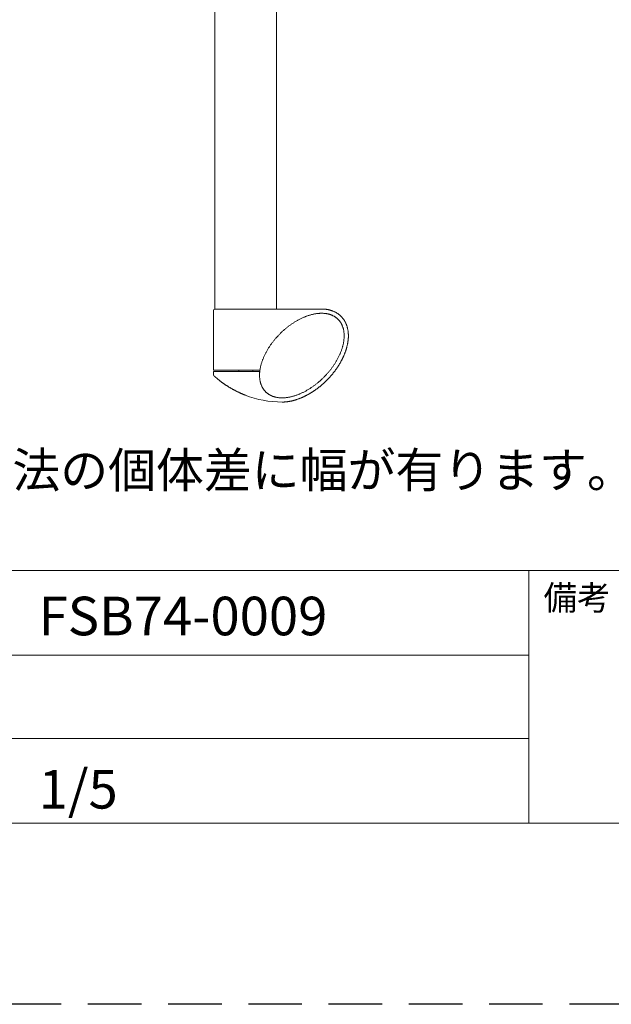
# Model space of a CAD drawing. Units: millimetres. Extents: x 0 to 1194, y 0 to 1485.
# Drawn here: x 578 to 789, y 0 to 351 of the extents above; entities that cross this region are included whole.
import ezdxf

# ---------------------------------------------------------------- set-up
doc = ezdxf.new("R2010")
doc.units = ezdxf.units.MM
doc.linetypes.add('HIDDEN', pattern=[9.525, 6.35, -3.175])
doc.layers.add('MODEL', color=7, linetype='Continuous', lineweight=20)
doc.layers.add('テンプレート', color=7, linetype='Continuous', lineweight=20)
doc.layers.add('PRINT BORDER', color=4, linetype='Continuous', plot=False)
doc.styles.add('ＭＳ ゴシック', font='msgothic.ttc', dxfattribs={"bigfont": 'ＭＳ ゴシック'})

msp = doc.modelspace()

# ---------------------------------------------------------------- linework, layer by layer
at = {"layer": 'MODEL'}
for p, q in [((647.51, 247.66), (647.51, 716.31)), ((669.51, 247.66), (669.51, 716.31)), ((647.01, 225.91), (647.01, 247.16)), ((647.51, 247.66), (685.54, 247.66)), ((681.23, 245.46), (681.45, 245.53)), ((681.45, 245.53), (681.68, 245.6)), ((681.68, 245.6), (681.91, 245.66)), ((681.91, 245.66), (682.13, 245.71)), ((682.13, 245.71), (682.35, 245.77)), ((682.35, 245.77), (682.58, 245.82)), ((682.58, 245.82), (682.8, 245.87)), ((682.8, 245.87), (683.02, 245.91)), ((683.02, 245.91), (683.24, 245.95)), ((683.24, 245.95), (683.46, 245.99)), ((683.46, 245.99), (683.68, 246.02)), ((683.68, 246.02), (683.89, 246.05)), ((683.89, 246.05), (684.11, 246.07)), ((684.11, 246.07), (684.32, 246.1)), ((684.32, 246.1), (684.53, 246.11)), ((684.53, 246.11), (684.74, 246.13)), ((684.74, 246.13), (684.95, 246.14)), ((684.95, 246.14), (685.15, 246.15)), ((685.15, 246.15), (685.36, 246.16)), ((685.36, 246.16), (685.56, 246.16)), ((685.54, 247.66), (685.72, 247.66)), ((685.54, 247.66), (685.72, 247.66)), ((685.56, 246.16), (685.76, 246.15)), ((685.72, 247.66), (685.89, 247.65)), ((685.72, 247.66), (685.89, 247.65)), ((685.76, 246.15), (685.96, 246.15)), ((685.89, 247.65), (686.07, 247.65)), ((685.89, 247.65), (686.07, 247.65)), ((685.96, 246.15), (686.15, 246.14)), ((686.07, 247.65), (686.25, 247.64)), ((686.07, 247.65), (686.25, 247.64)), ((686.15, 246.14), (686.35, 246.13)), ((686.25, 247.64), (686.42, 247.63)), ((686.25, 247.64), (686.42, 247.63)), ((686.35, 246.13), (686.54, 246.11)), ((686.42, 247.63), (686.6, 247.61)), ((686.42, 247.63), (686.6, 247.61)), ((686.54, 246.11), (686.73, 246.09)), ((686.6, 247.61), (686.78, 247.6)), ((686.6, 247.61), (686.78, 247.6)), ((686.73, 246.09), (686.92, 246.07)), ((686.78, 247.6), (686.95, 247.58)), ((686.78, 247.6), (686.95, 247.58)), ((686.92, 246.07), (687.1, 246.05)), ((686.95, 247.58), (687.13, 247.56)), ((686.95, 247.58), (687.13, 247.56)), ((687.1, 246.05), (687.28, 246.02)), ((687.13, 247.56), (687.3, 247.53)), ((687.13, 247.56), (687.3, 247.53)), ((687.28, 246.02), (687.46, 245.99)), ((687.3, 247.53), (687.48, 247.51)), ((687.3, 247.53), (687.48, 247.51)), ((687.46, 245.99), (687.64, 245.95)), ((687.48, 247.51), (687.65, 247.48)), ((687.48, 247.51), (687.65, 247.48)), ((687.64, 245.95), (687.82, 245.91)), ((687.65, 247.48), (687.83, 247.44)), ((687.65, 247.48), (687.83, 247.44)), ((687.82, 245.91), (687.99, 245.87)), ((687.83, 247.44), (688, 247.41)), ((687.83, 247.44), (688, 247.41)), ((687.99, 245.87), (688.16, 245.83)), ((688, 247.41), (688.18, 247.37)), ((688, 247.41), (688.18, 247.37)), ((688.16, 245.83), (688.33, 245.78)), ((688.18, 247.37), (688.35, 247.33)), ((688.18, 247.37), (688.35, 247.33)), ((688.33, 245.78), (688.49, 245.73)), ((688.35, 247.33), (688.52, 247.28)), ((688.35, 247.33), (688.52, 247.28)), ((688.49, 245.73), (688.65, 245.68)), ((688.52, 247.28), (688.69, 247.24)), ((688.52, 247.28), (688.69, 247.24)), ((688.65, 245.68), (688.81, 245.62)), ((688.69, 247.24), (688.86, 247.19)), ((688.69, 247.24), (688.86, 247.19)), ((688.81, 245.62), (688.97, 245.56)), ((688.86, 247.19), (689.03, 247.13)), ((688.86, 247.19), (689.03, 247.13)), ((688.97, 245.56), (689.12, 245.5)), ((689.03, 247.13), (689.2, 247.07)), ((689.03, 247.13), (689.2, 247.07)), ((689.2, 247.07), (689.37, 247.01)), ((689.2, 247.07), (689.37, 247.01)), ((689.37, 247.01), (689.54, 246.95)), ((689.37, 247.01), (689.54, 246.95)), ((689.54, 246.95), (689.71, 246.88)), ((689.54, 246.95), (689.71, 246.88)), ((689.71, 246.88), (689.87, 246.81)), ((689.71, 246.88), (689.87, 246.81)), ((689.87, 246.81), (690.03, 246.74)), ((689.87, 246.81), (690.03, 246.74)), ((690.03, 246.74), (690.2, 246.66)), ((690.03, 246.74), (690.2, 246.66)), ((690.2, 246.66), (690.36, 246.58)), ((690.2, 246.66), (690.36, 246.58)), ((690.36, 246.58), (690.52, 246.5)), ((690.36, 246.58), (690.52, 246.5)), ((690.52, 246.5), (690.67, 246.41)), ((690.52, 246.5), (690.67, 246.41)), ((690.67, 246.41), (690.83, 246.32)), ((690.67, 246.41), (690.83, 246.32)), ((690.83, 246.32), (690.98, 246.23)), ((690.83, 246.32), (690.98, 246.23)), ((690.98, 246.23), (691.14, 246.14)), ((690.98, 246.23), (691.14, 246.14)), ((691.14, 246.14), (691.29, 246.04)), ((691.14, 246.14), (691.29, 246.04)), ((691.29, 246.04), (691.43, 245.93)), ((691.29, 246.04), (691.43, 245.93)), ((691.43, 245.93), (691.58, 245.83)), ((691.43, 245.93), (691.58, 245.83)), ((691.58, 245.83), (691.72, 245.72)), ((691.58, 245.83), (691.72, 245.72)), ((691.72, 245.72), (691.86, 245.6)), ((691.72, 245.72), (691.86, 245.6)), ((691.86, 245.6), (692, 245.49)), ((691.86, 245.6), (692, 245.49)), ((674.32, 241.93), (674.53, 242.08)), ((674.53, 242.08), (674.74, 242.23)), ((674.74, 242.23), (674.95, 242.37)), ((674.95, 242.37), (675.16, 242.52)), ((675.16, 242.52), (675.37, 242.66)), ((675.37, 242.66), (675.59, 242.8)), ((675.59, 242.8), (675.81, 242.94)), ((675.81, 242.94), (676.02, 243.07)), ((676.02, 243.07), (676.24, 243.2)), ((676.24, 243.2), (676.46, 243.34)), ((676.46, 243.34), (676.68, 243.46)), ((676.68, 243.46), (676.91, 243.59)), ((676.91, 243.59), (677.13, 243.71)), ((677.13, 243.71), (677.35, 243.84)), ((677.35, 243.84), (677.58, 243.96)), ((677.58, 243.96), (677.81, 244.07)), ((677.81, 244.07), (678.03, 244.18)), ((678.03, 244.18), (678.26, 244.3)), ((678.26, 244.3), (678.49, 244.4)), ((678.49, 244.4), (678.71, 244.51)), ((678.71, 244.51), (678.94, 244.61)), ((678.94, 244.61), (679.17, 244.71)), ((679.17, 244.71), (679.4, 244.81)), ((679.4, 244.81), (679.63, 244.9)), ((679.63, 244.9), (679.86, 244.99)), ((679.86, 244.99), (680.09, 245.08)), ((680.09, 245.08), (680.32, 245.16)), ((680.32, 245.16), (680.54, 245.24)), ((680.54, 245.24), (680.77, 245.32)), ((680.77, 245.32), (681, 245.39)), ((681, 245.39), (681.23, 245.46)), ((689.12, 245.5), (689.27, 245.44)), ((689.27, 245.44), (689.42, 245.37)), ((689.42, 245.37), (689.57, 245.3)), ((689.57, 245.3), (689.71, 245.23)), ((689.71, 245.23), (689.85, 245.16)), ((689.85, 245.16), (689.99, 245.08)), ((689.99, 245.08), (690.12, 245)), ((690.12, 245), (690.25, 244.92)), ((690.25, 244.92), (690.38, 244.84)), ((690.38, 244.84), (690.51, 244.75)), ((690.51, 244.75), (690.63, 244.66)), ((690.63, 244.66), (690.75, 244.57)), ((690.75, 244.57), (690.87, 244.48)), ((690.87, 244.48), (690.98, 244.39)), ((690.98, 244.39), (691.09, 244.29)), ((691.09, 244.29), (691.2, 244.19)), ((691.2, 244.19), (691.31, 244.1)), ((691.31, 244.1), (691.41, 243.99)), ((691.41, 243.99), (691.51, 243.89)), ((691.51, 243.89), (691.61, 243.78)), ((691.61, 243.78), (691.71, 243.68)), ((691.71, 243.68), (691.8, 243.56)), ((691.8, 243.56), (691.9, 243.45)), ((691.9, 243.45), (691.99, 243.33)), ((691.99, 243.33), (692.08, 243.21)), ((692, 245.49), (692.14, 245.37)), ((692, 245.49), (692.14, 245.37)), ((692.08, 243.21), (692.17, 243.09)), ((692.14, 245.37), (692.27, 245.25)), ((692.14, 245.37), (692.27, 245.25)), ((692.17, 243.09), (692.25, 242.96)), ((692.25, 242.96), (692.34, 242.84)), ((692.27, 245.25), (692.4, 245.12)), ((692.27, 245.25), (692.4, 245.12)), ((692.34, 242.84), (692.42, 242.7)), ((692.4, 245.12), (692.53, 245)), ((692.4, 245.12), (692.53, 245)), ((692.42, 242.7), (692.5, 242.57)), ((692.5, 242.57), (692.57, 242.43)), ((692.53, 245), (692.65, 244.87)), ((692.53, 245), (692.65, 244.87)), ((692.57, 242.43), (692.65, 242.29)), ((692.65, 244.87), (692.78, 244.73)), ((692.65, 244.87), (692.78, 244.73)), ((692.65, 242.29), (692.72, 242.15)), ((692.72, 242.15), (692.79, 242)), ((692.78, 244.73), (692.89, 244.6)), ((692.78, 244.73), (692.89, 244.6)), ((692.79, 242), (692.85, 241.86)), ((692.89, 244.6), (693.01, 244.46)), ((692.89, 244.6), (693.01, 244.46)), ((693.01, 244.46), (693.12, 244.32)), ((693.01, 244.46), (693.12, 244.32)), ((693.12, 244.32), (693.23, 244.18)), ((693.12, 244.32), (693.23, 244.18)), ((693.23, 244.18), (693.34, 244.03)), ((693.23, 244.18), (693.34, 244.03)), ((693.34, 244.03), (693.44, 243.88)), ((693.34, 244.03), (693.44, 243.88)), ((693.44, 243.88), (693.54, 243.73)), ((693.44, 243.88), (693.54, 243.73)), ((693.54, 243.73), (693.64, 243.58)), ((693.54, 243.73), (693.64, 243.58)), ((693.64, 243.58), (693.73, 243.43)), ((693.64, 243.58), (693.73, 243.43)), ((693.73, 243.43), (693.82, 243.27)), ((693.73, 243.43), (693.82, 243.27)), ((693.82, 243.27), (693.91, 243.11)), ((693.82, 243.27), (693.91, 243.11)), ((693.91, 243.11), (693.99, 242.95)), ((693.91, 243.11), (693.99, 242.95)), ((693.99, 242.95), (694.07, 242.79)), ((693.99, 242.95), (694.07, 242.79)), ((694.07, 242.79), (694.15, 242.63)), ((694.07, 242.79), (694.15, 242.63)), ((694.15, 242.63), (694.22, 242.47)), ((694.15, 242.63), (694.22, 242.47)), ((694.22, 242.47), (694.29, 242.3)), ((694.22, 242.47), (694.29, 242.3)), ((694.29, 242.3), (694.36, 242.14)), ((694.29, 242.3), (694.36, 242.14)), ((694.36, 242.14), (694.43, 241.97)), ((694.36, 242.14), (694.43, 241.97)), ((670.22, 238.35), (670.39, 238.53)), ((670.39, 238.53), (670.56, 238.7)), ((670.56, 238.7), (670.73, 238.87)), ((670.73, 238.87), (670.9, 239.04)), ((670.9, 239.04), (671.07, 239.2)), ((671.07, 239.2), (671.24, 239.37)), ((671.24, 239.37), (671.42, 239.54)), ((671.42, 239.54), (671.6, 239.71)), ((671.6, 239.71), (671.78, 239.87)), ((671.78, 239.87), (671.96, 240.04)), ((671.96, 240.04), (672.15, 240.2)), ((672.15, 240.2), (672.34, 240.36)), ((672.34, 240.36), (672.53, 240.53)), ((672.53, 240.53), (672.72, 240.69)), ((672.72, 240.69), (672.91, 240.85)), ((672.91, 240.85), (673.11, 241.01)), ((673.11, 241.01), (673.3, 241.16)), ((673.3, 241.16), (673.5, 241.32)), ((673.5, 241.32), (673.7, 241.48)), ((673.7, 241.48), (673.91, 241.63)), ((673.91, 241.63), (674.11, 241.78)), ((674.11, 241.78), (674.32, 241.93)), ((692.85, 241.86), (692.92, 241.71)), ((692.92, 241.71), (692.98, 241.55)), ((692.98, 241.55), (693.04, 241.4)), ((693.04, 241.4), (693.09, 241.24)), ((693.09, 241.24), (693.15, 241.07)), ((693.15, 241.07), (693.2, 240.91)), ((693.2, 240.91), (693.24, 240.74)), ((693.24, 240.74), (693.29, 240.57)), ((693.29, 240.57), (693.33, 240.4)), ((693.33, 240.4), (693.37, 240.22)), ((693.37, 240.22), (693.4, 240.05)), ((693.4, 240.05), (693.43, 239.87)), ((693.43, 239.87), (693.46, 239.68)), ((693.46, 239.68), (693.49, 239.5)), ((693.49, 239.5), (693.51, 239.31)), ((693.51, 239.31), (693.53, 239.12)), ((693.53, 239.12), (693.54, 238.93)), ((693.54, 238.93), (693.56, 238.74)), ((693.56, 238.74), (693.57, 238.54)), ((693.57, 238.54), (693.57, 238.34)), ((694.43, 241.97), (694.49, 241.8)), ((694.43, 241.97), (694.49, 241.8)), ((694.49, 241.8), (694.54, 241.63)), ((694.49, 241.8), (694.54, 241.63)), ((694.54, 241.63), (694.6, 241.46)), ((694.54, 241.63), (694.6, 241.46)), ((694.6, 241.46), (694.65, 241.29)), ((694.6, 241.46), (694.65, 241.29)), ((694.65, 241.29), (694.7, 241.12)), ((694.65, 241.29), (694.7, 241.12)), ((694.7, 241.12), (694.74, 240.95)), ((694.7, 241.12), (694.74, 240.95)), ((694.74, 240.95), (694.78, 240.77)), ((694.74, 240.95), (694.78, 240.77)), ((694.78, 240.77), (694.82, 240.6)), ((694.78, 240.77), (694.82, 240.6)), ((694.82, 240.6), (694.86, 240.43)), ((694.82, 240.6), (694.86, 240.43)), ((694.86, 240.43), (694.89, 240.25)), ((694.86, 240.43), (694.89, 240.25)), ((694.89, 240.25), (694.92, 240.08)), ((694.89, 240.25), (694.92, 240.08)), ((694.92, 240.08), (694.95, 239.9)), ((694.92, 240.08), (694.95, 239.9)), ((694.95, 239.9), (694.97, 239.73)), ((694.95, 239.9), (694.97, 239.73)), ((694.97, 239.73), (694.99, 239.55)), ((694.97, 239.73), (694.99, 239.55)), ((694.99, 239.55), (695.01, 239.38)), ((694.99, 239.55), (695.01, 239.38)), ((695.01, 239.38), (695.03, 239.2)), ((695.01, 239.38), (695.03, 239.2)), ((695.03, 239.2), (695.04, 239.02)), ((695.03, 239.2), (695.04, 239.02)), ((695.04, 239.02), (695.05, 238.85)), ((695.04, 239.02), (695.05, 238.85)), ((695.05, 238.85), (695.06, 238.67)), ((695.05, 238.85), (695.06, 238.67)), ((695.06, 238.67), (695.07, 238.49)), ((695.06, 238.67), (695.07, 238.49)), ((667.37, 234.86), (667.51, 235.07)), ((667.51, 235.07), (667.66, 235.28)), ((667.66, 235.28), (667.81, 235.48)), ((667.81, 235.48), (667.97, 235.69)), ((667.97, 235.69), (668.12, 235.89)), ((668.12, 235.89), (668.27, 236.09)), ((668.27, 236.09), (668.43, 236.29)), ((668.43, 236.29), (668.59, 236.49)), ((668.59, 236.49), (668.75, 236.68)), ((668.75, 236.68), (668.91, 236.88)), ((668.91, 236.88), (669.07, 237.07)), ((669.07, 237.07), (669.23, 237.26)), ((669.23, 237.26), (669.39, 237.45)), ((669.39, 237.45), (669.56, 237.63)), ((669.56, 237.63), (669.72, 237.81)), ((669.72, 237.81), (669.89, 237.99)), ((669.89, 237.99), (670.06, 238.17)), ((670.06, 238.17), (670.22, 238.35)), ((693.23, 235.16), (693.18, 234.94)), ((693.28, 235.38), (693.23, 235.16)), ((693.33, 235.6), (693.28, 235.38)), ((693.37, 235.82), (693.33, 235.6)), ((693.4, 236.04), (693.37, 235.82)), ((693.43, 236.26), (693.4, 236.04)), ((693.46, 236.48), (693.43, 236.26)), ((693.49, 236.69), (693.46, 236.48)), ((693.51, 236.9), (693.49, 236.69)), ((693.53, 237.11), (693.51, 236.9)), ((693.55, 237.32), (693.53, 237.11)), ((693.56, 237.53), (693.55, 237.32)), ((693.57, 237.74), (693.56, 237.53)), ((693.57, 238.34), (693.57, 238.14)), ((693.57, 238.14), (693.57, 237.94)), ((693.57, 237.94), (693.57, 237.74)), ((694.74, 235.01), (694.7, 234.84)), ((694.74, 235.01), (694.7, 234.84)), ((694.77, 235.18), (694.74, 235.01)), ((694.77, 235.18), (694.74, 235.01)), ((694.81, 235.35), (694.77, 235.18)), ((694.81, 235.35), (694.77, 235.18)), ((694.84, 235.53), (694.81, 235.35)), ((694.84, 235.53), (694.81, 235.35)), ((694.87, 235.7), (694.84, 235.53)), ((694.87, 235.7), (694.84, 235.53)), ((694.89, 235.87), (694.87, 235.7)), ((694.89, 235.87), (694.87, 235.7)), ((694.92, 236.04), (694.89, 235.87)), ((694.92, 236.04), (694.89, 235.87)), ((694.94, 236.22), (694.92, 236.04)), ((694.94, 236.22), (694.92, 236.04)), ((694.97, 236.39), (694.94, 236.22)), ((694.97, 236.39), (694.94, 236.22)), ((694.99, 236.56), (694.97, 236.39)), ((694.99, 236.56), (694.97, 236.39)), ((695, 236.74), (694.99, 236.56)), ((695, 236.74), (694.99, 236.56)), ((695.02, 236.91), (695, 236.74)), ((695.02, 236.91), (695, 236.74)), ((695.03, 237.09), (695.02, 236.91)), ((695.03, 237.09), (695.02, 236.91)), ((695.05, 237.26), (695.03, 237.09)), ((695.05, 237.26), (695.03, 237.09)), ((695.06, 237.44), (695.05, 237.26)), ((695.06, 237.44), (695.05, 237.26)), ((695.07, 237.79), (695.06, 237.61)), ((695.07, 237.79), (695.06, 237.61)), ((695.06, 237.61), (695.06, 237.44)), ((695.06, 237.61), (695.06, 237.44)), ((695.07, 238.49), (695.07, 238.32)), ((695.07, 238.49), (695.07, 238.32)), ((695.07, 238.32), (695.07, 238.14)), ((695.07, 238.32), (695.07, 238.14)), ((695.07, 238.14), (695.07, 237.97)), ((695.07, 238.14), (695.07, 237.97)), ((695.07, 237.97), (695.07, 237.79)), ((695.07, 237.97), (695.07, 237.79)), ((665.3, 231.34), (665.41, 231.56)), ((665.41, 231.56), (665.52, 231.79)), ((665.52, 231.79), (665.64, 232.02)), ((665.64, 232.02), (665.76, 232.24)), ((665.76, 232.24), (665.88, 232.46)), ((665.88, 232.46), (666, 232.69)), ((666, 232.69), (666.13, 232.91)), ((666.13, 232.91), (666.26, 233.13)), ((666.26, 233.13), (666.39, 233.35)), ((666.39, 233.35), (666.52, 233.57)), ((666.52, 233.57), (666.66, 233.79)), ((666.66, 233.79), (666.8, 234.01)), ((666.8, 234.01), (666.94, 234.22)), ((666.94, 234.22), (667.08, 234.44)), ((667.08, 234.44), (667.22, 234.65)), ((667.22, 234.65), (667.37, 234.86)), ((692.03, 231.53), (691.93, 231.3)), ((692.13, 231.75), (692.03, 231.53)), ((692.22, 231.98), (692.13, 231.75)), ((692.32, 232.21), (692.22, 231.98)), ((692.41, 232.44), (692.32, 232.21)), ((692.49, 232.67), (692.41, 232.44)), ((692.58, 232.9), (692.49, 232.67)), ((692.66, 233.13), (692.58, 232.9)), ((692.74, 233.36), (692.66, 233.13)), ((692.81, 233.58), (692.74, 233.36)), ((692.88, 233.81), (692.81, 233.58)), ((692.95, 234.04), (692.88, 233.81)), ((693.01, 234.26), (692.95, 234.04)), ((693.07, 234.49), (693.01, 234.26)), ((693.13, 234.71), (693.07, 234.49)), ((693.18, 234.94), (693.13, 234.71)), ((693.66, 231.53), (693.59, 231.37)), ((693.66, 231.53), (693.59, 231.37)), ((693.72, 231.69), (693.66, 231.53)), ((693.72, 231.69), (693.66, 231.53)), ((693.79, 231.85), (693.72, 231.69)), ((693.79, 231.85), (693.72, 231.69)), ((693.85, 232.02), (693.79, 231.85)), ((693.85, 232.02), (693.79, 231.85)), ((693.91, 232.18), (693.85, 232.02)), ((693.91, 232.18), (693.85, 232.02)), ((693.97, 232.34), (693.91, 232.18)), ((693.97, 232.34), (693.91, 232.18)), ((694.03, 232.5), (693.97, 232.34)), ((694.03, 232.5), (693.97, 232.34)), ((694.09, 232.67), (694.03, 232.5)), ((694.09, 232.67), (694.03, 232.5)), ((694.14, 232.83), (694.09, 232.67)), ((694.14, 232.83), (694.09, 232.67)), ((694.2, 233), (694.14, 232.83)), ((694.2, 233), (694.14, 232.83)), ((694.25, 233.16), (694.2, 233)), ((694.25, 233.16), (694.2, 233)), ((694.3, 233.33), (694.25, 233.16)), ((694.3, 233.33), (694.25, 233.16)), ((694.35, 233.49), (694.3, 233.33)), ((694.35, 233.49), (694.3, 233.33)), ((694.4, 233.66), (694.35, 233.49)), ((694.4, 233.66), (694.35, 233.49)), ((694.45, 233.83), (694.4, 233.66)), ((694.45, 233.83), (694.4, 233.66)), ((694.49, 234), (694.45, 233.83)), ((694.49, 234), (694.45, 233.83)), ((694.54, 234.16), (694.49, 234)), ((694.54, 234.16), (694.49, 234)), ((694.58, 234.33), (694.54, 234.16)), ((694.58, 234.33), (694.54, 234.16)), ((694.62, 234.5), (694.58, 234.33)), ((694.62, 234.5), (694.58, 234.33)), ((694.66, 234.67), (694.62, 234.5)), ((694.66, 234.67), (694.62, 234.5)), ((694.7, 234.84), (694.66, 234.67)), ((694.7, 234.84), (694.66, 234.67)), ((664, 227.91), (664.06, 228.14)), ((664.06, 228.14), (664.13, 228.37)), ((664.13, 228.37), (664.2, 228.6)), ((664.2, 228.6), (664.28, 228.82)), ((664.28, 228.82), (664.35, 229.05)), ((664.35, 229.05), (664.43, 229.28)), ((664.43, 229.28), (664.52, 229.51)), ((664.52, 229.51), (664.6, 229.74)), ((664.6, 229.74), (664.69, 229.97)), ((664.69, 229.97), (664.79, 230.2)), ((664.79, 230.2), (664.88, 230.42)), ((664.88, 230.42), (664.98, 230.65)), ((664.98, 230.65), (665.09, 230.88)), ((665.09, 230.88), (665.19, 231.11)), ((665.19, 231.11), (665.3, 231.34)), ((690.21, 228.17), (690.08, 227.96)), ((690.35, 228.39), (690.21, 228.17)), ((690.49, 228.61), (690.35, 228.39)), ((690.62, 228.83), (690.49, 228.61)), ((690.75, 229.05), (690.62, 228.83)), ((690.88, 229.27), (690.75, 229.05)), ((691.01, 229.49), (690.88, 229.27)), ((691.13, 229.71), (691.01, 229.49)), ((691.25, 229.94), (691.13, 229.71)), ((691.37, 230.16), (691.25, 229.94)), ((691.49, 230.39), (691.37, 230.16)), ((691.6, 230.62), (691.49, 230.39)), ((691.71, 230.84), (691.6, 230.62)), ((691.82, 231.07), (691.71, 230.84)), ((691.87, 227.99), (691.78, 227.84)), ((691.87, 227.99), (691.78, 227.84)), ((691.93, 231.3), (691.82, 231.07)), ((691.96, 228.14), (691.87, 227.99)), ((691.96, 228.14), (691.87, 227.99)), ((692.05, 228.29), (691.96, 228.14)), ((692.05, 228.29), (691.96, 228.14)), ((692.13, 228.44), (692.05, 228.29)), ((692.13, 228.44), (692.05, 228.29)), ((692.22, 228.58), (692.13, 228.44)), ((692.22, 228.58), (692.13, 228.44)), ((692.3, 228.74), (692.22, 228.58)), ((692.3, 228.74), (692.22, 228.58)), ((692.39, 228.89), (692.3, 228.74)), ((692.39, 228.89), (692.3, 228.74)), ((692.47, 229.04), (692.39, 228.89)), ((692.47, 229.04), (692.39, 228.89)), ((692.55, 229.19), (692.47, 229.04)), ((692.55, 229.19), (692.47, 229.04)), ((692.63, 229.34), (692.55, 229.19)), ((692.63, 229.34), (692.55, 229.19)), ((692.71, 229.49), (692.63, 229.34)), ((692.71, 229.49), (692.63, 229.34)), ((692.79, 229.65), (692.71, 229.49)), ((692.79, 229.65), (692.71, 229.49)), ((692.87, 229.8), (692.79, 229.65)), ((692.87, 229.8), (692.79, 229.65)), ((692.95, 229.96), (692.87, 229.8)), ((692.95, 229.96), (692.87, 229.8)), ((693.02, 230.11), (692.95, 229.96)), ((693.02, 230.11), (692.95, 229.96)), ((693.1, 230.27), (693.02, 230.11)), ((693.1, 230.27), (693.02, 230.11)), ((693.17, 230.42), (693.1, 230.27)), ((693.17, 230.42), (693.1, 230.27)), ((693.25, 230.58), (693.17, 230.42)), ((693.25, 230.58), (693.17, 230.42)), ((693.32, 230.74), (693.25, 230.58)), ((693.32, 230.74), (693.25, 230.58)), ((693.39, 230.9), (693.32, 230.74)), ((693.39, 230.9), (693.32, 230.74)), ((693.46, 231.05), (693.39, 230.9)), ((693.46, 231.05), (693.39, 230.9)), ((693.53, 231.21), (693.46, 231.05)), ((693.53, 231.21), (693.46, 231.05)), ((693.59, 231.37), (693.53, 231.21)), ((693.59, 231.37), (693.53, 231.21)), ((663.57, 225.91), (647.01, 225.91)), ((647.01, 224.27), (647.01, 225.41)), ((647.01, 225.41), (663.44, 225.41)), ((656.01, 225.91), (656.01, 225.41)), ((661.01, 225.91), (661.01, 225.41)), ((663.44, 225.41), (663.44, 224.05)), ((663.44, 224.44), (663.45, 224.65)), ((663.45, 224.65), (663.46, 224.86)), ((663.46, 224.86), (663.48, 225.07)), ((663.48, 225.07), (663.5, 225.28)), ((663.5, 225.28), (663.52, 225.49)), ((663.52, 225.49), (663.55, 225.7)), ((663.55, 225.7), (663.58, 225.92)), ((663.58, 225.92), (663.61, 226.14)), ((663.61, 226.14), (663.65, 226.35)), ((663.65, 226.35), (663.69, 226.57)), ((663.69, 226.57), (663.73, 226.8)), ((663.73, 226.8), (663.78, 227.02)), ((663.78, 227.02), (663.83, 227.24)), ((663.83, 227.24), (663.88, 227.46)), ((663.88, 227.46), (663.94, 227.69)), ((663.94, 227.69), (664, 227.91)), ((687.45, 224.55), (687.29, 224.36)), ((687.62, 224.73), (687.45, 224.55)), ((687.78, 224.92), (687.62, 224.73)), ((687.94, 225.11), (687.78, 224.92)), ((688.1, 225.3), (687.94, 225.11)), ((688.26, 225.5), (688.1, 225.3)), ((688.42, 225.69), (688.26, 225.5)), ((688.58, 225.89), (688.42, 225.69)), ((688.74, 226.09), (688.58, 225.89)), ((688.89, 226.29), (688.74, 226.09)), ((689.05, 226.49), (688.89, 226.29)), ((689.2, 226.7), (689.05, 226.49)), ((689.35, 226.9), (689.2, 226.7)), ((689.37, 224.48), (689.26, 224.35)), ((689.37, 224.48), (689.26, 224.35)), ((689.5, 227.11), (689.35, 226.9)), ((689.48, 224.62), (689.37, 224.48)), ((689.48, 224.62), (689.37, 224.48)), ((689.59, 224.75), (689.48, 224.62)), ((689.59, 224.75), (689.48, 224.62)), ((689.64, 227.32), (689.5, 227.11)), ((689.7, 224.88), (689.59, 224.75)), ((689.7, 224.88), (689.59, 224.75)), ((689.79, 227.53), (689.64, 227.32)), ((689.81, 225.02), (689.7, 224.88)), ((689.81, 225.02), (689.7, 224.88)), ((689.93, 227.74), (689.79, 227.53)), ((689.91, 225.15), (689.81, 225.02)), ((689.91, 225.15), (689.81, 225.02)), ((690.02, 225.29), (689.91, 225.15)), ((690.02, 225.29), (689.91, 225.15)), ((690.08, 227.96), (689.93, 227.74)), ((690.12, 225.43), (690.02, 225.29)), ((690.12, 225.43), (690.02, 225.29)), ((690.23, 225.57), (690.12, 225.43)), ((690.23, 225.57), (690.12, 225.43)), ((690.33, 225.7), (690.23, 225.57)), ((690.33, 225.7), (690.23, 225.57)), ((690.43, 225.84), (690.33, 225.7)), ((690.43, 225.84), (690.33, 225.7)), ((690.53, 225.98), (690.43, 225.84)), ((690.53, 225.98), (690.43, 225.84)), ((690.63, 226.12), (690.53, 225.98)), ((690.63, 226.12), (690.53, 225.98)), ((690.73, 226.26), (690.63, 226.12)), ((690.73, 226.26), (690.63, 226.12)), ((690.83, 226.4), (690.73, 226.26)), ((690.83, 226.4), (690.73, 226.26)), ((690.93, 226.54), (690.83, 226.4)), ((690.93, 226.54), (690.83, 226.4)), ((691.03, 226.69), (690.93, 226.54)), ((691.03, 226.69), (690.93, 226.54)), ((691.13, 226.83), (691.03, 226.69)), ((691.13, 226.83), (691.03, 226.69)), ((691.22, 226.97), (691.13, 226.83)), ((691.22, 226.97), (691.13, 226.83)), ((691.32, 227.11), (691.22, 226.97)), ((691.32, 227.11), (691.22, 226.97)), ((691.41, 227.26), (691.32, 227.11)), ((691.41, 227.26), (691.32, 227.11)), ((691.5, 227.4), (691.41, 227.26)), ((691.5, 227.4), (691.41, 227.26)), ((691.6, 227.55), (691.5, 227.4)), ((691.6, 227.55), (691.5, 227.4)), ((691.69, 227.7), (691.6, 227.55)), ((691.69, 227.7), (691.6, 227.55)), ((691.78, 227.84), (691.69, 227.7)), ((691.78, 227.84), (691.69, 227.7)), ((647.17, 223.9), (647.17, 223.9)), ((647.17, 223.9), (647.18, 223.9)), ((647.18, 223.9), (647.19, 223.89)), ((647.19, 223.89), (647.2, 223.88)), ((647.2, 223.88), (647.21, 223.86)), ((647.21, 223.86), (647.23, 223.85)), ((647.23, 223.85), (647.25, 223.83)), ((647.25, 223.83), (647.27, 223.81)), ((647.27, 223.81), (647.3, 223.79)), ((647.3, 223.79), (647.33, 223.76)), ((647.33, 223.76), (647.36, 223.73)), ((647.36, 223.73), (647.39, 223.7)), ((647.39, 223.7), (647.43, 223.67)), ((647.43, 223.67), (647.47, 223.64)), ((647.47, 223.64), (647.51, 223.6)), ((647.51, 223.6), (647.55, 223.56)), ((647.55, 223.56), (647.6, 223.52)), ((647.6, 223.52), (647.65, 223.47)), ((647.65, 223.47), (647.71, 223.43)), ((647.71, 223.43), (647.76, 223.38)), ((647.76, 223.38), (647.82, 223.33)), ((647.82, 223.33), (647.88, 223.28)), ((647.88, 223.28), (647.94, 223.22)), ((647.94, 223.22), (648, 223.17)), ((648, 223.17), (648.07, 223.11)), ((648.07, 223.11), (648.14, 223.05)), ((648.14, 223.05), (648.21, 222.99)), ((648.21, 222.99), (648.29, 222.93)), ((648.29, 222.93), (648.36, 222.87)), ((648.36, 222.87), (648.44, 222.8)), ((648.44, 222.8), (648.52, 222.74)), ((648.52, 222.74), (648.6, 222.67)), ((648.6, 222.67), (648.68, 222.6)), ((648.68, 222.6), (648.77, 222.53)), ((648.77, 222.53), (648.86, 222.46)), ((648.86, 222.46), (648.95, 222.39)), ((648.95, 222.39), (649.04, 222.32)), ((649.04, 222.32), (649.13, 222.25)), ((649.13, 222.25), (649.23, 222.17)), ((649.23, 222.17), (649.32, 222.1)), ((649.32, 222.1), (649.42, 222.02)), ((649.42, 222.02), (649.52, 221.94)), ((649.52, 221.94), (649.63, 221.86)), ((649.63, 221.86), (649.73, 221.79)), ((649.73, 221.79), (649.83, 221.71)), ((649.83, 221.71), (649.94, 221.63)), ((649.94, 221.63), (650.05, 221.55)), ((650.05, 221.55), (650.16, 221.47)), ((650.16, 221.47), (650.27, 221.39)), ((650.27, 221.39), (650.39, 221.3)), ((650.39, 221.3), (650.5, 221.22)), ((650.5, 221.22), (650.62, 221.14)), ((650.62, 221.14), (650.74, 221.06)), ((650.74, 221.06), (650.86, 220.97)), ((650.86, 220.97), (650.98, 220.89)), ((663.44, 224.24), (663.44, 224.44)), ((663.44, 224.04), (663.44, 224.24)), ((663.44, 223.84), (663.44, 224.04)), ((663.45, 223.64), (663.44, 223.84)), ((663.45, 223.44), (663.45, 223.64)), ((663.47, 223.25), (663.45, 223.44)), ((663.48, 223.06), (663.47, 223.25)), ((663.5, 222.87), (663.48, 223.06)), ((663.52, 222.68), (663.5, 222.87)), ((663.55, 222.49), (663.52, 222.68)), ((663.58, 222.31), (663.55, 222.49)), ((663.61, 222.13), (663.58, 222.31)), ((663.64, 221.95), (663.61, 222.13)), ((663.68, 221.78), (663.64, 221.95)), ((663.72, 221.61), (663.68, 221.78)), ((663.77, 221.44), (663.72, 221.61)), ((663.81, 221.27), (663.77, 221.44)), ((663.86, 221.1), (663.81, 221.27)), ((663.92, 220.94), (663.86, 221.1)), ((683.71, 221.01), (683.51, 220.86)), ((683.9, 221.17), (683.71, 221.01)), ((684.1, 221.33), (683.9, 221.17)), ((684.29, 221.49), (684.1, 221.33)), ((684.48, 221.65), (684.29, 221.49)), ((684.67, 221.81), (684.48, 221.65)), ((684.86, 221.98), (684.67, 221.81)), ((685.05, 222.14), (684.86, 221.98)), ((685.23, 222.31), (685.05, 222.14)), ((685.41, 222.47), (685.23, 222.31)), ((685.59, 222.64), (685.41, 222.47)), ((685.77, 222.81), (685.59, 222.64)), ((685.94, 222.97), (685.77, 222.81)), ((686.04, 221.01), (685.91, 220.9)), ((686.04, 221.01), (685.91, 220.9)), ((686.11, 223.14), (685.94, 222.97)), ((686.16, 221.13), (686.04, 221.01)), ((686.16, 221.13), (686.04, 221.01)), ((686.28, 223.31), (686.11, 223.14)), ((686.29, 221.24), (686.16, 221.13)), ((686.29, 221.24), (686.16, 221.13)), ((686.45, 223.48), (686.28, 223.31)), ((686.42, 221.36), (686.29, 221.24)), ((686.42, 221.36), (686.29, 221.24)), ((686.54, 221.48), (686.42, 221.36)), ((686.54, 221.48), (686.42, 221.36)), ((686.62, 223.65), (686.45, 223.48)), ((686.67, 221.6), (686.54, 221.48)), ((686.67, 221.6), (686.54, 221.48)), ((686.79, 223.83), (686.62, 223.65)), ((686.8, 221.71), (686.67, 221.6)), ((686.8, 221.71), (686.67, 221.6)), ((686.96, 224), (686.79, 223.83)), ((686.92, 221.83), (686.8, 221.71)), ((686.92, 221.83), (686.8, 221.71)), ((687.04, 221.95), (686.92, 221.83)), ((687.04, 221.95), (686.92, 221.83)), ((687.12, 224.18), (686.96, 224)), ((687.17, 222.07), (687.04, 221.95)), ((687.17, 222.07), (687.04, 221.95)), ((687.29, 224.36), (687.12, 224.18)), ((687.29, 222.19), (687.17, 222.07)), ((687.29, 222.19), (687.17, 222.07)), ((687.41, 222.32), (687.29, 222.19)), ((687.41, 222.32), (687.29, 222.19)), ((687.53, 222.44), (687.41, 222.32)), ((687.53, 222.44), (687.41, 222.32)), ((687.65, 222.56), (687.53, 222.44)), ((687.65, 222.56), (687.53, 222.44)), ((687.77, 222.69), (687.65, 222.56)), ((687.77, 222.69), (687.65, 222.56)), ((687.89, 222.81), (687.77, 222.69)), ((687.89, 222.81), (687.77, 222.69)), ((688.01, 222.93), (687.89, 222.81)), ((688.01, 222.93), (687.89, 222.81)), ((688.13, 223.06), (688.01, 222.93)), ((688.13, 223.06), (688.01, 222.93)), ((688.24, 223.19), (688.13, 223.06)), ((688.24, 223.19), (688.13, 223.06)), ((688.36, 223.31), (688.24, 223.19)), ((688.36, 223.31), (688.24, 223.19)), ((688.47, 223.44), (688.36, 223.31)), ((688.47, 223.44), (688.36, 223.31)), ((688.59, 223.57), (688.47, 223.44)), ((688.59, 223.57), (688.47, 223.44)), ((688.7, 223.7), (688.59, 223.57)), ((688.7, 223.7), (688.59, 223.57)), ((688.82, 223.83), (688.7, 223.7)), ((688.82, 223.83), (688.7, 223.7)), ((688.93, 223.96), (688.82, 223.83)), ((688.93, 223.96), (688.82, 223.83)), ((689.04, 224.09), (688.93, 223.96)), ((689.04, 224.09), (688.93, 223.96)), ((689.15, 224.22), (689.04, 224.09)), ((689.15, 224.22), (689.04, 224.09)), ((689.26, 224.35), (689.15, 224.22)), ((689.26, 224.35), (689.15, 224.22)), ((650.98, 220.89), (651.1, 220.81)), ((651.1, 220.81), (651.22, 220.72)), ((651.22, 220.72), (651.35, 220.64)), ((651.35, 220.64), (651.47, 220.55)), ((651.47, 220.55), (651.6, 220.47)), ((651.6, 220.47), (651.73, 220.38)), ((651.73, 220.38), (651.86, 220.3)), ((651.86, 220.3), (651.99, 220.21)), ((651.99, 220.21), (652.13, 220.13)), ((652.13, 220.13), (652.26, 220.04)), ((652.26, 220.04), (652.4, 219.96)), ((652.4, 219.96), (652.54, 219.87)), ((652.54, 219.87), (652.67, 219.79)), ((652.67, 219.79), (652.81, 219.71)), ((652.81, 219.71), (652.95, 219.62)), ((652.95, 219.62), (653.1, 219.54)), ((653.1, 219.54), (653.24, 219.45)), ((653.24, 219.45), (653.38, 219.37)), ((653.38, 219.37), (653.53, 219.29)), ((653.53, 219.29), (653.68, 219.2)), ((653.68, 219.2), (653.82, 219.12)), ((653.82, 219.12), (653.97, 219.04)), ((653.97, 219.04), (654.12, 218.95)), ((654.12, 218.95), (654.27, 218.87)), ((654.27, 218.87), (654.43, 218.79)), ((654.43, 218.79), (654.58, 218.71)), ((654.58, 218.71), (654.73, 218.63)), ((654.73, 218.63), (654.89, 218.55)), ((654.89, 218.55), (655.04, 218.47)), ((655.04, 218.47), (655.2, 218.39)), ((655.2, 218.39), (655.36, 218.31)), ((655.36, 218.31), (655.52, 218.23)), ((655.52, 218.23), (655.68, 218.15)), ((655.68, 218.15), (655.84, 218.08)), ((655.84, 218.08), (656, 218)), ((656, 218), (656.16, 217.92)), ((656.16, 217.92), (656.32, 217.85)), ((656.32, 217.85), (656.49, 217.77)), ((656.49, 217.77), (656.65, 217.7)), ((656.65, 217.7), (656.82, 217.62)), ((656.82, 217.62), (656.98, 217.55)), ((656.98, 217.55), (657.15, 217.48)), ((657.15, 217.48), (657.31, 217.41)), ((663.97, 220.78), (663.92, 220.94)), ((664.03, 220.63), (663.97, 220.78)), ((664.09, 220.47), (664.03, 220.63)), ((664.16, 220.32), (664.09, 220.47)), ((664.22, 220.17), (664.16, 220.32)), ((664.29, 220.03), (664.22, 220.17)), ((664.36, 219.89), (664.29, 220.03)), ((664.44, 219.75), (664.36, 219.89)), ((664.51, 219.61), (664.44, 219.75)), ((664.59, 219.47), (664.51, 219.61)), ((664.68, 219.34), (664.59, 219.47)), ((664.76, 219.21), (664.68, 219.34)), ((664.84, 219.09), (664.76, 219.21)), ((664.93, 218.97), (664.84, 219.09)), ((665.02, 218.85), (664.93, 218.97)), ((665.11, 218.73), (665.02, 218.85)), ((665.21, 218.61), (665.11, 218.73)), ((665.3, 218.5), (665.21, 218.61)), ((665.4, 218.39), (665.3, 218.5)), ((665.5, 218.29), (665.4, 218.39)), ((665.6, 218.18), (665.5, 218.29)), ((665.7, 218.08), (665.6, 218.18)), ((665.81, 217.98), (665.7, 218.08)), ((665.92, 217.89), (665.81, 217.98)), ((666.03, 217.79), (665.92, 217.89)), ((666.14, 217.7), (666.03, 217.79)), ((666.26, 217.61), (666.14, 217.7)), ((666.38, 217.52), (666.26, 217.61)), ((666.51, 217.43), (666.38, 217.52)), ((677.84, 217.47), (677.61, 217.37)), ((678.07, 217.57), (677.84, 217.47)), ((678.3, 217.67), (678.07, 217.57)), ((678.52, 217.77), (678.3, 217.67)), ((678.75, 217.88), (678.52, 217.77)), ((678.98, 217.99), (678.75, 217.88)), ((679.21, 218.11), (678.98, 217.99)), ((679.43, 218.22), (679.21, 218.11)), ((679.66, 218.34), (679.43, 218.22)), ((679.88, 218.46), (679.66, 218.34)), ((680.1, 218.59), (679.88, 218.46)), ((680.33, 218.71), (680.1, 218.59)), ((680.55, 218.84), (680.33, 218.71)), ((680.77, 218.97), (680.55, 218.84)), ((680.99, 219.11), (680.77, 218.97)), ((681.21, 219.24), (680.99, 219.11)), ((681.17, 217.47), (681.02, 217.38)), ((681.17, 217.47), (681.02, 217.38)), ((681.32, 217.56), (681.17, 217.47)), ((681.32, 217.56), (681.17, 217.47)), ((681.42, 219.38), (681.21, 219.24)), ((681.47, 217.64), (681.32, 217.56)), ((681.47, 217.64), (681.32, 217.56)), ((681.64, 219.52), (681.42, 219.38)), ((681.62, 217.73), (681.47, 217.64)), ((681.62, 217.73), (681.47, 217.64)), ((681.76, 217.82), (681.62, 217.73)), ((681.76, 217.82), (681.62, 217.73)), ((681.85, 219.66), (681.64, 219.52)), ((681.91, 217.91), (681.76, 217.82)), ((681.91, 217.91), (681.76, 217.82)), ((682.06, 219.8), (681.85, 219.66)), ((682.06, 218.01), (681.91, 217.91)), ((682.06, 218.01), (681.91, 217.91)), ((682.28, 219.95), (682.06, 219.8)), ((682.2, 218.1), (682.06, 218.01)), ((682.2, 218.1), (682.06, 218.01)), ((682.35, 218.19), (682.2, 218.1)), ((682.35, 218.19), (682.2, 218.1)), ((682.48, 220.1), (682.28, 219.95)), ((682.49, 218.29), (682.35, 218.19)), ((682.49, 218.29), (682.35, 218.19)), ((682.69, 220.25), (682.48, 220.1)), ((682.64, 218.38), (682.49, 218.29)), ((682.64, 218.38), (682.49, 218.29)), ((682.78, 218.48), (682.64, 218.38)), ((682.78, 218.48), (682.64, 218.38)), ((682.9, 220.4), (682.69, 220.25)), ((682.92, 218.57), (682.78, 218.48)), ((682.92, 218.57), (682.78, 218.48)), ((683.1, 220.55), (682.9, 220.4)), ((683.06, 218.67), (682.92, 218.57)), ((683.06, 218.67), (682.92, 218.57)), ((683.2, 218.77), (683.06, 218.67)), ((683.2, 218.77), (683.06, 218.67)), ((683.31, 220.7), (683.1, 220.55)), ((683.35, 218.87), (683.2, 218.77)), ((683.35, 218.87), (683.2, 218.77)), ((683.51, 220.86), (683.31, 220.7)), ((683.49, 218.97), (683.35, 218.87)), ((683.49, 218.97), (683.35, 218.87)), ((683.63, 219.07), (683.49, 218.97)), ((683.63, 219.07), (683.49, 218.97)), ((683.76, 219.17), (683.63, 219.07)), ((683.76, 219.17), (683.63, 219.07)), ((683.9, 219.27), (683.76, 219.17)), ((683.9, 219.27), (683.76, 219.17)), ((684.04, 219.38), (683.9, 219.27)), ((684.04, 219.38), (683.9, 219.27)), ((684.18, 219.48), (684.04, 219.38)), ((684.18, 219.48), (684.04, 219.38)), ((684.31, 219.59), (684.18, 219.48)), ((684.31, 219.59), (684.18, 219.48)), ((684.45, 219.69), (684.31, 219.59)), ((684.45, 219.69), (684.31, 219.59)), ((684.59, 219.8), (684.45, 219.69)), ((684.59, 219.8), (684.45, 219.69)), ((684.72, 219.9), (684.59, 219.8)), ((684.72, 219.9), (684.59, 219.8)), ((684.86, 220.01), (684.72, 219.9)), ((684.86, 220.01), (684.72, 219.9)), ((684.99, 220.12), (684.86, 220.01)), ((684.99, 220.12), (684.86, 220.01)), ((685.12, 220.23), (684.99, 220.12)), ((685.12, 220.23), (684.99, 220.12)), ((685.25, 220.34), (685.12, 220.23)), ((685.25, 220.34), (685.12, 220.23)), ((685.39, 220.45), (685.25, 220.34)), ((685.39, 220.45), (685.25, 220.34)), ((685.52, 220.56), (685.39, 220.45)), ((685.52, 220.56), (685.39, 220.45)), ((685.65, 220.67), (685.52, 220.56)), ((685.65, 220.67), (685.52, 220.56)), ((685.78, 220.79), (685.65, 220.67)), ((685.78, 220.79), (685.65, 220.67)), ((685.91, 220.9), (685.78, 220.79)), ((685.91, 220.9), (685.78, 220.79)), ((657.31, 217.41), (657.48, 217.34)), ((657.48, 217.34), (657.65, 217.27)), ((657.65, 217.27), (657.82, 217.2)), ((657.82, 217.2), (657.99, 217.13)), ((657.99, 217.13), (658.15, 217.06)), ((658.15, 217.06), (658.32, 217)), ((666.63, 217.34), (666.51, 217.43)), ((666.76, 217.26), (666.63, 217.34)), ((666.89, 217.18), (666.76, 217.26)), ((667.03, 217.1), (666.89, 217.18)), ((667.16, 217.02), (667.03, 217.1)), ((667.3, 216.95), (667.16, 217.02)), ((667.44, 216.88), (667.3, 216.95)), ((667.59, 216.81), (667.44, 216.88)), ((667.74, 216.74), (667.59, 216.81)), ((667.89, 216.68), (667.74, 216.74)), ((668.04, 216.62), (667.89, 216.68)), ((668.2, 216.56), (668.04, 216.62)), ((668.36, 216.5), (668.2, 216.56)), ((668.52, 216.45), (668.36, 216.5)), ((668.69, 216.4), (668.52, 216.45)), ((668.85, 216.35), (668.69, 216.4)), ((669.02, 216.31), (668.85, 216.35)), ((669.2, 216.27), (669.02, 216.31)), ((669.37, 216.23), (669.2, 216.27)), ((669.55, 216.19), (669.37, 216.23)), ((669.73, 216.16), (669.55, 216.19)), ((669.91, 216.13), (669.73, 216.16)), ((670.09, 216.11), (669.91, 216.13)), ((670.28, 216.08), (670.09, 216.11)), ((670.47, 216.07), (670.28, 216.08)), ((670.66, 216.05), (670.47, 216.07)), ((670.86, 216.04), (670.66, 216.05)), ((671.05, 216.03), (670.86, 216.04)), ((671.25, 216.02), (671.05, 216.03)), ((671.45, 216.02), (671.25, 216.02)), ((671.65, 216.02), (671.45, 216.02)), ((671.64, 214.52), (671.47, 214.52)), ((671.64, 214.52), (671.47, 214.52)), ((671.82, 214.53), (671.64, 214.52)), ((671.82, 214.53), (671.64, 214.52)), ((671.86, 216.03), (671.65, 216.02)), ((671.99, 214.53), (671.82, 214.53)), ((671.99, 214.53), (671.82, 214.53)), ((672.06, 216.04), (671.86, 216.03)), ((672.17, 214.54), (671.99, 214.53)), ((672.17, 214.54), (671.99, 214.53)), ((672.27, 216.05), (672.06, 216.04)), ((672.34, 214.55), (672.17, 214.54)), ((672.34, 214.55), (672.17, 214.54)), ((672.48, 216.06), (672.27, 216.05)), ((672.52, 214.56), (672.34, 214.55)), ((672.52, 214.56), (672.34, 214.55)), ((672.69, 216.08), (672.48, 216.06)), ((672.69, 214.58), (672.52, 214.56)), ((672.69, 214.58), (672.52, 214.56)), ((672.91, 216.1), (672.69, 216.08)), ((672.87, 214.59), (672.69, 214.58)), ((672.87, 214.59), (672.69, 214.58)), ((673.04, 214.61), (672.87, 214.59)), ((673.04, 214.61), (672.87, 214.59)), ((673.12, 216.13), (672.91, 216.1)), ((673.22, 214.63), (673.04, 214.61)), ((673.22, 214.63), (673.04, 214.61)), ((673.34, 216.16), (673.12, 216.13)), ((673.39, 214.65), (673.22, 214.63)), ((673.39, 214.65), (673.22, 214.63)), ((673.55, 216.19), (673.34, 216.16)), ((673.56, 214.68), (673.39, 214.65)), ((673.56, 214.68), (673.39, 214.65)), ((673.77, 216.23), (673.55, 216.19)), ((673.74, 214.7), (673.56, 214.68)), ((673.74, 214.7), (673.56, 214.68)), ((673.91, 214.73), (673.74, 214.7)), ((673.91, 214.73), (673.74, 214.7)), ((673.99, 216.27), (673.77, 216.23)), ((674.08, 214.76), (673.91, 214.73)), ((674.08, 214.76), (673.91, 214.73)), ((674.21, 216.31), (673.99, 216.27)), ((674.25, 214.79), (674.08, 214.76)), ((674.25, 214.79), (674.08, 214.76)), ((674.43, 216.36), (674.21, 216.31)), ((674.42, 214.83), (674.25, 214.79)), ((674.42, 214.83), (674.25, 214.79)), ((674.6, 214.86), (674.42, 214.83)), ((674.6, 214.86), (674.42, 214.83)), ((674.66, 216.41), (674.43, 216.36)), ((674.77, 214.9), (674.6, 214.86)), ((674.77, 214.9), (674.6, 214.86)), ((674.88, 216.46), (674.66, 216.41)), ((674.94, 214.94), (674.77, 214.9)), ((674.94, 214.94), (674.77, 214.9)), ((675.11, 216.52), (674.88, 216.46)), ((675.11, 214.98), (674.94, 214.94)), ((675.11, 214.98), (674.94, 214.94)), ((675.33, 216.58), (675.11, 216.52)), ((675.27, 215.02), (675.11, 214.98)), ((675.27, 215.02), (675.11, 214.98)), ((675.44, 215.06), (675.27, 215.02)), ((675.44, 215.06), (675.27, 215.02)), ((675.56, 216.65), (675.33, 216.58)), ((675.61, 215.1), (675.44, 215.06)), ((675.61, 215.1), (675.44, 215.06)), ((675.78, 216.71), (675.56, 216.65)), ((675.78, 215.15), (675.61, 215.1)), ((675.78, 215.15), (675.61, 215.1)), ((676.01, 216.78), (675.78, 216.71)), ((675.95, 215.2), (675.78, 215.15)), ((675.95, 215.2), (675.78, 215.15)), ((676.11, 215.25), (675.95, 215.2)), ((676.11, 215.25), (675.95, 215.2)), ((676.24, 216.86), (676.01, 216.78)), ((676.28, 215.3), (676.11, 215.25)), ((676.28, 215.3), (676.11, 215.25)), ((676.47, 216.94), (676.24, 216.86)), ((676.44, 215.35), (676.28, 215.3)), ((676.44, 215.35), (676.28, 215.3)), ((676.61, 215.4), (676.44, 215.35)), ((676.61, 215.4), (676.44, 215.35)), ((676.7, 217.02), (676.47, 216.94)), ((676.77, 215.46), (676.61, 215.4)), ((676.77, 215.46), (676.61, 215.4)), ((676.92, 217.1), (676.7, 217.02)), ((676.94, 215.51), (676.77, 215.46)), ((676.94, 215.51), (676.77, 215.46)), ((677.15, 217.19), (676.92, 217.1)), ((677.1, 215.57), (676.94, 215.51)), ((677.1, 215.57), (676.94, 215.51)), ((677.27, 215.63), (677.1, 215.57)), ((677.27, 215.63), (677.1, 215.57)), ((677.38, 217.28), (677.15, 217.19)), ((677.43, 215.69), (677.27, 215.63)), ((677.43, 215.69), (677.27, 215.63)), ((677.61, 217.37), (677.38, 217.28)), ((677.59, 215.75), (677.43, 215.69)), ((677.59, 215.75), (677.43, 215.69)), ((677.75, 215.81), (677.59, 215.75)), ((677.75, 215.81), (677.59, 215.75)), ((677.91, 215.87), (677.75, 215.81)), ((677.91, 215.87), (677.75, 215.81)), ((678.07, 215.94), (677.91, 215.87)), ((678.07, 215.94), (677.91, 215.87)), ((678.23, 216.01), (678.07, 215.94)), ((678.23, 216.01), (678.07, 215.94)), ((678.39, 216.07), (678.23, 216.01)), ((678.39, 216.07), (678.23, 216.01)), ((678.55, 216.14), (678.39, 216.07)), ((678.55, 216.14), (678.39, 216.07)), ((678.71, 216.21), (678.55, 216.14)), ((678.71, 216.21), (678.55, 216.14)), ((678.87, 216.28), (678.71, 216.21)), ((678.87, 216.28), (678.71, 216.21)), ((679.03, 216.35), (678.87, 216.28)), ((679.03, 216.35), (678.87, 216.28)), ((679.18, 216.43), (679.03, 216.35)), ((679.18, 216.43), (679.03, 216.35)), ((679.34, 216.5), (679.18, 216.43)), ((679.34, 216.5), (679.18, 216.43)), ((679.5, 216.58), (679.34, 216.5)), ((679.5, 216.58), (679.34, 216.5)), ((679.65, 216.65), (679.5, 216.58)), ((679.65, 216.65), (679.5, 216.58)), ((679.8, 216.73), (679.65, 216.65)), ((679.8, 216.73), (679.65, 216.65)), ((679.96, 216.81), (679.8, 216.73)), ((679.96, 216.81), (679.8, 216.73)), ((680.11, 216.89), (679.96, 216.81)), ((680.11, 216.89), (679.96, 216.81)), ((680.27, 216.97), (680.11, 216.89)), ((680.27, 216.97), (680.11, 216.89)), ((680.42, 217.05), (680.27, 216.97)), ((680.42, 217.05), (680.27, 216.97)), ((680.57, 217.13), (680.42, 217.05)), ((680.57, 217.13), (680.42, 217.05)), ((680.72, 217.21), (680.57, 217.13)), ((680.72, 217.21), (680.57, 217.13)), ((680.87, 217.3), (680.72, 217.21)), ((680.87, 217.3), (680.72, 217.21)), ((681.02, 217.38), (680.87, 217.3)), ((681.02, 217.38), (680.87, 217.3))]:
    msp.add_line(p, q, dxfattribs=at)
for centre, radius, start, end in [((647.51, 247.16), 0.5, 90, 180), ((647.51, 224.27), 0.5, 180, 227.7811), ((671.47, 250.68), 36.16, 248.6845, 269.9978)]:
    msp.add_arc(centre, radius, start, end, dxfattribs=at)
at = {"layer": 'PRINT BORDER', "linetype": 'HIDDEN', "ltscale": 3}
msp.add_lwpolyline([(1050, 0), (0, 0), (0, 1485), (1050, 1485)], close=True, dxfattribs=at)
at = {"layer": 'テンプレート'}
for p, q in [((1011.73, 154.55), (38.27, 154.55)), ((759.37, 154.55), (759.37, 64.55)), ((759.37, 124.41), (38.27, 124.41)), ((759.37, 94.69), (38.27, 94.69)), ((1011.73, 64.55), (38.27, 64.55))]:
    msp.add_line(p, q, dxfattribs=at)

# ---------------------------------------------------------------- texts
at = {"layer": 'テンプレート', "style": 'ＭＳ ゴシック'}
for s, height, p in [('※ 輸入製品の為、国内製品と比べ製品寸法の個体差に幅が有ります。', 12.5, (264.62, 184.04)), ('備考', 8.75, (764.6, 140.46)), ('FSB74-0009', 13.75, (584.76, 131.44)), ('1/5', 13.75, (584.76, 69.73))]:
    msp.add_text(s, height=height, dxfattribs=at).set_placement(p)

doc.saveas('drawing.dxf')
